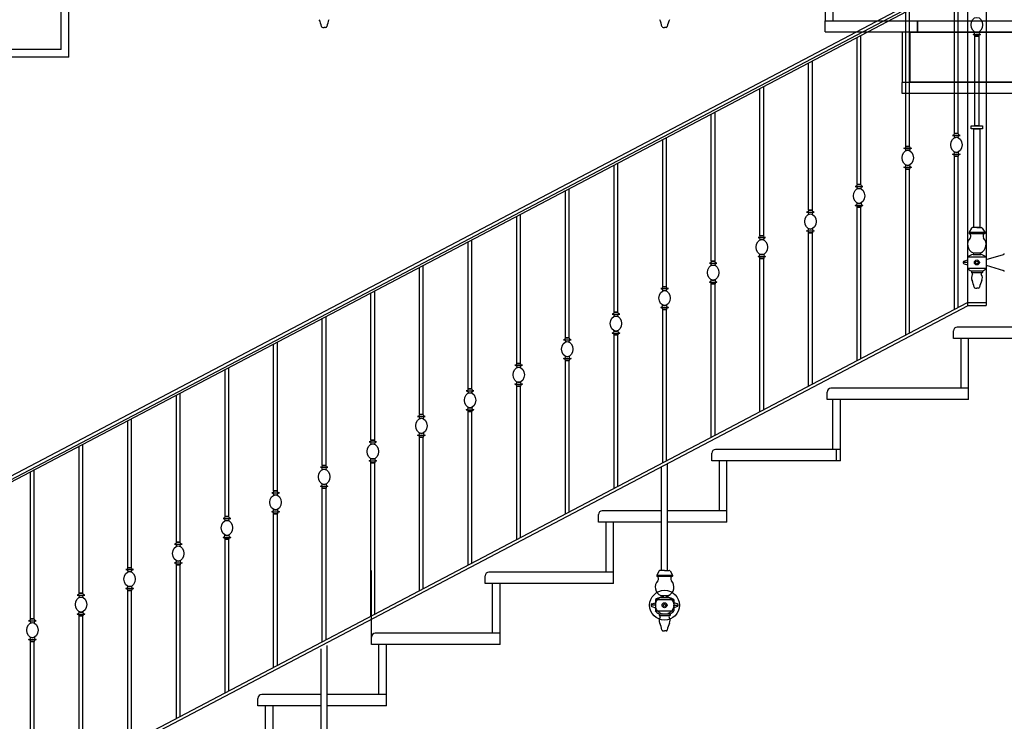
# Model space of a CAD drawing. Units: inches. Extents: x -25526 to 16036, y 6566 to 45864.
# Drawn here: x -8954 to -6351, y 8665 to 10520 of the extents above; entities that cross this region are included whole.
import ezdxf

# ---------------------------------------------------------------- set-up
doc = ezdxf.new("R2010")
doc.units = ezdxf.units.IN
doc.header["$MEASUREMENT"] = 0
doc.linetypes.add('HIDDEN', pattern=[0.375, 0.25, -0.125])
doc.layers.add('freecads.com', color=7, linetype='Continuous')

msp = doc.modelspace()

# ---------------------------------------------------------------- linework, layer by layer
at = {"layer": 'freecads.com'}
for p, q in [((-8824.2, 10420.7), (-8824.2, 11640.7)), ((-8844.2, 10440.7), (-8844.2, 10690.7)), ((-8844.2, 10440.7), (-11504.1, 10440.7)), ((-8824.2, 10420.7), (-11124.1, 10420.7))]:
    msp.add_line(p, q, dxfattribs=at)
at = {"layer": 'freecads.com', "ltscale": 0.5}
for p, q in [((-6448.6, 11412.9), (-6448.6, 9764.4)), ((-6398.6, 11418.9), (-6398.6, 9764.4)), ((-9924.6, 8815.4), (-6448.6, 10642.2)), ((-9924.6, 8806.4), (-6448.6, 10633.2)), ((-9924.6, 8799.6), (-6445.1, 10628.2)), ((-6482.7, 10219.1), (-6482.7, 10607.4)), ((-6472.7, 10219.1), (-6472.7, 10612.7)), ((-6611.3, 10184.8), (-6611.3, 10573.2)), ((-6601.3, 10184.8), (-6601.3, 10578.5)), ((-8153, 10499.3), (-8149.2, 10499.3)), ((-8145.3, 10499.3), (-8149.2, 10499.3)), ((-7253, 10499.3), (-7249.2, 10499.3)), ((-7245.3, 10499.3), (-7249.2, 10499.3)), ((-6739.9, 10083.9), (-6739.9, 10472.3)), ((-6729.9, 10083.9), (-6729.9, 10477.6)), ((-6433.5, 10481), (-6413.5, 10481)), ((-6428.5, 10476), (-6418.5, 10476)), ((-6418.5, 10476), (-6428.5, 10476)), ((-6428.5, 10476), (-6428.5, 10476)), ((-6428.5, 10239.5), (-6428.5, 10476)), ((-6428.5, 10476), (-6418.5, 10476)), ((-6418.5, 10476), (-6418.5, 10476)), ((-6418.5, 10476), (-6418.5, 10239.5)), ((-6868.5, 10016.3), (-6868.5, 10404.7)), ((-6858.5, 10016.3), (-6858.5, 10410)), ((-6997, 9948.8), (-6997, 10337.1)), ((-6987, 9948.8), (-6987, 10342.4)), ((-7125.6, 9881.2), (-7125.6, 10269.6)), ((-7115.6, 9881.2), (-7115.6, 10274.9)), ((-6438.5, 10239.5), (-6408.5, 10239.5)), ((-6438.5, 10231.5), (-6438.5, 10239.5)), ((-6408.5, 10231.5), (-6438.5, 10231.5)), ((-6431.5, 9970.1), (-6431.5, 10231.5)), ((-6431.5, 10231.5), (-6415.5, 10231.5)), ((-6418.5, 10239.5), (-6428.5, 10239.5)), ((-6415.5, 10231.5), (-6415.5, 9970.1)), ((-6408.5, 10239.5), (-6408.5, 10231.5)), ((-7244.2, 9814.1), (-7244.2, 10207.8)), ((-6487.7, 10214.1), (-6467.7, 10214.1)), ((-6482.7, 10219.1), (-6472.7, 10219.1)), ((-7254.2, 9814.1), (-7254.2, 10202.5)), ((-6616.3, 10179.8), (-6596.3, 10179.8)), ((-6611.3, 10184.8), (-6601.3, 10184.8)), ((-6601.3, 10184.8), (-6611.3, 10184.8)), ((-6611.3, 10184.8), (-6611.3, 10184.8)), ((-6601.3, 10184.8), (-6601.3, 10184.8)), ((-6487.7, 10164.1), (-6467.7, 10164.1)), ((-6482.7, 10159.1), (-6472.7, 10159.1)), ((-6482.7, 9753.4), (-6482.7, 10159.1)), ((-6472.7, 9758.7), (-6472.7, 10159.1)), ((-7382.7, 9746.6), (-7382.7, 10134.9)), ((-7372.7, 9746.6), (-7372.7, 10140.2)), ((-6616.3, 10129.8), (-6596.3, 10129.8)), ((-6611.3, 10124.8), (-6601.3, 10124.8)), ((-6601.3, 10124.8), (-6611.3, 10124.8)), ((-6611.3, 10124.8), (-6611.3, 10124.8)), ((-6611.3, 9686.8), (-6611.3, 10124.8)), ((-6601.3, 10124.8), (-6601.3, 10124.8)), ((-6601.3, 9692.1), (-6601.3, 10124.8)), ((-6744.9, 10078.9), (-6724.9, 10078.9)), ((-6739.9, 10083.9), (-6729.9, 10083.9)), ((-7511.3, 9679), (-7511.3, 10067.3)), ((-7501.3, 9679), (-7501.3, 10072.6)), ((-6744.9, 10028.9), (-6724.9, 10028.9)), ((-6739.9, 10023.9), (-6729.9, 10023.9)), ((-6739.9, 9618.2), (-6739.9, 10023.9)), ((-6729.9, 9623.5), (-6729.9, 10023.9)), ((-7639.9, 9611.4), (-7639.9, 9999.8)), ((-7629.9, 9611.4), (-7629.9, 10005.1)), ((-6873.5, 10011.3), (-6853.5, 10011.3)), ((-6868.5, 10016.3), (-6858.5, 10016.3)), ((-6997, 9948.8), (-6987, 9948.8)), ((-6873.5, 9961.3), (-6853.5, 9961.3)), ((-6868.5, 9956.3), (-6858.5, 9956.3)), ((-6868.5, 9550.7), (-6868.5, 9956.3)), ((-6858.5, 9556), (-6858.5, 9956.3)), ((-6437.9, 9968.6), (-6444.2, 9957.8)), ((-6444.2, 9957.8), (-6444.2, 9955)), ((-6444.2, 9957.8), (-6402.8, 9957.8)), ((-6444.2, 9955), (-6402.8, 9955)), ((-6423.5, 9970.1), (-6435.3, 9970.1)), ((-6415.5, 9970.1), (-6431.5, 9970.1)), ((-6423.5, 9970.1), (-6411.8, 9970.1)), ((-6409.2, 9968.6), (-6402.8, 9957.8)), ((-6402.8, 9957.8), (-6402.8, 9955)), ((-7768.5, 9543.8), (-7768.5, 9932.2)), ((-7758.5, 9543.8), (-7758.5, 9937.5)), ((-7002, 9943.8), (-6982, 9943.8)), ((-7002, 9893.8), (-6982, 9893.8)), ((-6448, 9892.9), (-6448, 9863.2)), ((-6448, 9892.9), (-6399.1, 9892.9)), ((-6433.7, 9903.5), (-6413.4, 9903.5)), ((-6433.7, 9898.8), (-6413.4, 9898.8)), ((-6399.1, 9885.5), (-6353.1, 9899.1)), ((-6399.1, 9892.9), (-6399.1, 9863.2)), ((-7887, 9476.3), (-7887, 9869.9)), ((-7130.6, 9876.2), (-7110.6, 9876.2)), ((-7125.6, 9881.2), (-7115.6, 9881.2)), ((-6997, 9888.8), (-6987, 9888.8)), ((-6997, 9483.1), (-6997, 9888.8)), ((-6987, 9488.4), (-6987, 9888.8)), ((-6448, 9878.1), (-6459.3, 9878.1)), ((-6457.4, 9881.4), (-6448, 9884.7)), ((-6457.4, 9874.7), (-6448, 9871.5)), ((-6399.1, 9870.6), (-6353.1, 9857)), ((-7897, 9476.3), (-7897, 9864.6)), ((-6448, 9863.2), (-6399.1, 9863.2)), ((-6438.1, 9855.8), (-6438.1, 9851.3)), ((-6438.1, 9855.8), (-6408.9, 9855.8)), ((-6438.1, 9851.3), (-6408.9, 9851.3)), ((-6408.9, 9855.8), (-6408.9, 9851.3)), ((-7130.6, 9826.2), (-7110.6, 9826.2)), ((-7125.6, 9821.2), (-7115.6, 9821.2)), ((-7125.6, 9415.5), (-7125.6, 9821.2)), ((-7115.6, 9420.8), (-7115.6, 9821.2)), ((-8025.6, 9408.7), (-8025.6, 9797.1)), ((-8015.6, 9408.7), (-8015.6, 9802.4)), ((-7259.2, 9809.1), (-7239.2, 9809.1)), ((-7254.2, 9814.1), (-7244.2, 9814.1)), ((-6427.4, 9810.1), (-6423.5, 9810.1)), ((-6419.7, 9810.1), (-6423.5, 9810.1)), ((-9924.6, 7945.6), (-6448.6, 9772.4)), ((-9924.6, 7936.5), (-6446.6, 9764.4)), ((-6448.6, 9772.4), (-6398.6, 9772.4)), ((-6448.6, 9764.4), (-6398.6, 9764.4)), ((-7387.7, 9741.6), (-7367.7, 9741.6)), ((-7382.7, 9746.6), (-7372.7, 9746.6)), ((-7259.2, 9759.1), (-7239.2, 9759.1)), ((-7254.2, 9754.1), (-7244.2, 9754.1)), ((-7254.2, 9348.4), (-7254.2, 9754.1)), ((-7244.2, 9353.7), (-7244.2, 9754.1)), ((-8154.2, 9341.6), (-8154.2, 9730)), ((-8144.2, 9341.6), (-8144.2, 9735.3)), ((-7387.7, 9691.6), (-7367.7, 9691.6)), ((-7382.7, 9686.6), (-7372.7, 9686.6)), ((-7382.7, 9280.9), (-7382.7, 9686.6)), ((-7372.7, 9286.2), (-7372.7, 9686.6)), ((-8282.7, 9274.1), (-8282.7, 9662.4)), ((-8272.7, 9274.1), (-8272.7, 9667.7)), ((-7516.3, 9674), (-7496.3, 9674)), ((-7511.3, 9679), (-7501.3, 9679)), ((-7644.9, 9606.4), (-7624.9, 9606.4)), ((-7639.9, 9611.4), (-7629.9, 9611.4)), ((-7516.3, 9624), (-7496.3, 9624)), ((-7511.3, 9619), (-7501.3, 9619)), ((-7511.3, 9213.3), (-7511.3, 9619)), ((-7501.3, 9218.6), (-7501.3, 9619)), ((-8411.3, 9206.5), (-8411.3, 9594.8)), ((-8401.3, 9206.5), (-8401.3, 9600.1)), ((-7644.9, 9556.4), (-7624.9, 9556.4)), ((-8529.9, 9138.9), (-8529.9, 9532.6)), ((-7773.5, 9538.8), (-7753.5, 9538.8)), ((-7768.5, 9543.8), (-7758.5, 9543.8)), ((-7639.9, 9551.4), (-7629.9, 9551.4)), ((-7639.9, 9145.7), (-7639.9, 9551.4)), ((-7629.9, 9151), (-7629.9, 9551.4)), ((-8539.9, 9138.9), (-8539.9, 9527.3)), ((-7897, 9476.3), (-7887, 9476.3)), ((-7773.5, 9488.8), (-7753.5, 9488.8)), ((-7768.5, 9483.8), (-7758.5, 9483.8)), ((-7768.5, 9078.2), (-7768.5, 9483.8)), ((-7758.5, 9083.5), (-7758.5, 9483.8)), ((-8668.5, 9071.3), (-8668.5, 9459.7)), ((-8658.5, 9071.3), (-8658.5, 9465)), ((-7902, 9471.3), (-7882, 9471.3)), ((-8030.6, 9403.7), (-8010.6, 9403.7)), ((-8025.6, 9408.7), (-8015.6, 9408.7)), ((-7902, 9421.3), (-7882, 9421.3)), ((-7897, 9416.3), (-7887, 9416.3)), ((-7897, 9010.6), (-7897, 9416.3)), ((-7887, 9015.9), (-7887, 9416.3)), ((-8797, 9003.8), (-8797, 9392.1)), ((-8787, 9003.8), (-8787, 9397.4)), ((-8030.6, 9353.7), (-8010.6, 9353.7)), ((-8025.6, 9348.7), (-8015.6, 9348.7)), ((-8025.6, 8943), (-8025.6, 9348.7)), ((-8015.6, 8948.3), (-8015.6, 9348.7)), ((-7241.2, 9064.1), (-7241.2, 9346.8)), ((-8925.6, 8936.2), (-8925.6, 9324.6)), ((-8915.6, 8936.2), (-8915.6, 9329.9)), ((-8159.2, 9336.6), (-8139.2, 9336.6)), ((-8154.2, 9341.6), (-8144.2, 9341.6)), ((-7257.2, 9064.1), (-7257.2, 9338.4)), ((-8287.7, 9269.1), (-8267.7, 9269.1)), ((-8282.7, 9274.1), (-8272.7, 9274.1)), ((-8159.2, 9286.6), (-8139.2, 9286.6)), ((-8154.2, 9281.6), (-8144.2, 9281.6)), ((-8154.2, 8875.9), (-8154.2, 9281.6)), ((-8144.2, 8881.2), (-8144.2, 9281.6)), ((-8287.7, 9219.1), (-8267.7, 9219.1)), ((-8416.3, 9201.5), (-8396.3, 9201.5)), ((-8411.3, 9206.5), (-8401.3, 9206.5)), ((-8282.7, 9214.1), (-8272.7, 9214.1)), ((-8282.7, 8808.4), (-8282.7, 9214.1)), ((-8272.7, 8813.7), (-8272.7, 9214.1)), ((-8539.9, 9138.9), (-8529.9, 9138.9)), ((-8416.3, 9151.5), (-8396.3, 9151.5)), ((-8411.3, 9146.5), (-8401.3, 9146.5)), ((-8411.3, 8740.8), (-8411.3, 9146.5)), ((-8401.3, 8746.1), (-8401.3, 9146.5)), ((-8544.9, 9133.9), (-8524.9, 9133.9)), ((-8673.5, 9066.3), (-8653.5, 9066.3)), ((-8668.5, 9071.3), (-8658.5, 9071.3)), ((-8544.9, 9083.9), (-8524.9, 9083.9)), ((-8539.9, 9078.9), (-8529.9, 9078.9)), ((-8539.9, 8673.2), (-8539.9, 9078.9)), ((-8529.9, 8678.5), (-8529.9, 9078.9)), ((-8024.2, 8887.9), (-8024.2, 9064.2)), ((-7263.5, 9062.6), (-7269.9, 9051.8)), ((-7249.2, 9064.1), (-7260.9, 9064.1)), ((-7249.2, 9064.1), (-7237.4, 9064.1)), ((-7234.8, 9062.6), (-7228.5, 9051.8)), ((-7269.9, 9051.8), (-7269.9, 9049)), ((-7269.9, 9051.8), (-7228.5, 9051.8)), ((-7269.9, 9049), (-7228.5, 9049)), ((-7228.5, 9051.8), (-7228.5, 9049)), ((-8673.5, 9016.3), (-8653.5, 9016.3)), ((-8668.5, 9011.3), (-8658.5, 9011.3)), ((-8668.5, 8605.7), (-8668.5, 9011.3)), ((-8658.5, 8611), (-8658.5, 9011.3)), ((-8802, 8998.8), (-8782, 8998.8)), ((-8797, 9003.8), (-8787, 9003.8)), ((-7273.6, 8987), (-7273.6, 8957.3)), ((-7273.6, 8987), (-7224.7, 8987)), ((-7259.3, 8997.5), (-7239, 8997.5)), ((-7259.3, 8992.9), (-7239, 8992.9)), ((-7224.7, 8987), (-7224.7, 8957.3)), ((-7273.6, 8972.1), (-7285, 8972.1)), ((-7283, 8975.4), (-7273.6, 8978.7)), ((-7283, 8968.8), (-7273.6, 8965.5)), ((-7273.6, 8957.3), (-7224.7, 8957.3)), ((-7215.3, 8975.4), (-7224.7, 8978.7)), ((-7224.7, 8972.1), (-7213.4, 8972.1)), ((-7215.3, 8968.8), (-7224.7, 8965.5)), ((-8930.6, 8931.2), (-8910.6, 8931.2)), ((-8925.6, 8936.2), (-8915.6, 8936.2)), ((-8802, 8948.8), (-8782, 8948.8)), ((-8797, 8943.8), (-8787, 8943.8)), ((-8797, 8538.1), (-8797, 8943.8)), ((-8787, 8543.4), (-8787, 8943.8)), ((-7263.8, 8949.8), (-7263.8, 8945.3)), ((-7263.8, 8949.8), (-7234.6, 8949.8)), ((-7263.8, 8945.3), (-7234.6, 8945.3)), ((-7234.6, 8949.8), (-7234.6, 8945.3)), ((-7253, 8904.1), (-7249.2, 8904.1)), ((-7245.3, 8904.1), (-7249.2, 8904.1)), ((-8930.6, 8881.2), (-8910.6, 8881.2)), ((-8925.6, 8876.2), (-8915.6, 8876.2)), ((-8925.6, 8470.5), (-8925.6, 8876.2)), ((-8915.6, 8475.8), (-8915.6, 8876.2)), ((-8157.2, 8591.6), (-8157.2, 8857)), ((-8141.2, 8591.6), (-8141.2, 8865.3))]:
    msp.add_line(p, q, dxfattribs=at)
at = {"layer": 'freecads.com', "linetype": 'HIDDEN'}
for p, q in [((-6824.2, 10648.8), (-6824.2, 10516.9)), ((-6804.2, 10648.8), (-6804.2, 10516.9)), ((-6824.2, 10516.9), (-6580.9, 10516.9)), ((-6824.2, 10486.9), (-6824.2, 10516.9)), ((-6580.9, 10516.9), (-6227.8, 10516.9)), ((-6580.9, 10486.9), (-6580.9, 10516.9)), ((-6580.9, 10516.9), (-6580.9, 10486.9)), ((-6580.9, 10486.9), (-6824.2, 10486.9)), ((-6620.9, 10486.9), (-6620.9, 10355)), ((-6600.9, 10486.9), (-6600.9, 10355)), ((-6600.9, 10486.9), (-6247.8, 10486.9)), ((-6600.9, 10355), (-6600.9, 10486.9)), ((-6227.8, 10486.9), (-6580.9, 10486.9)), ((-6620.9, 10355), (-6247.8, 10355)), ((-6620.9, 10325), (-6620.9, 10355)), ((-6247.8, 10355), (-6600.9, 10355)), ((-6247.8, 10325), (-6620.9, 10325))]:
    msp.add_line(p, q, dxfattribs=at)
at = {"layer": 'freecads.com', "ltscale": 2}
for p, q in [((-6485.2, 9677.4), (-6485.2, 9697.4)), ((-6136.8, 9707.4), (-6475.2, 9707.4)), ((-6136.8, 9677.4), (-6485.2, 9677.4)), ((-6465.2, 9545.5), (-6465.2, 9677.4)), ((-6445.2, 9545.5), (-6445.2, 9677.4)), ((-6819.2, 9515.5), (-6819.2, 9535.5)), ((-6445.2, 9545.5), (-6809.2, 9545.5)), ((-6445.2, 9515.5), (-6445.2, 9545.5)), ((-6445.2, 9515.5), (-6819.2, 9515.5)), ((-6804.2, 9383.6), (-6804.2, 9515.5)), ((-6784.2, 9383.6), (-6784.2, 9515.5)), ((-7124.2, 9353.6), (-7124.2, 9373.6)), ((-6784.2, 9383.6), (-7114.2, 9383.6)), ((-6794.2, 9353.6), (-6794.2, 9383.6)), ((-6784.2, 9353.6), (-6784.2, 9383.6)), ((-6784.2, 9353.6), (-7124.2, 9353.6)), ((-7104.2, 9221.7), (-7104.2, 9353.6)), ((-7084.2, 9221.7), (-7084.2, 9353.6)), ((-7257.2, 9221.7), (-7414.2, 9221.7)), ((-7084.2, 9221.7), (-7241.2, 9221.7)), ((-7084.2, 9191.7), (-7084.2, 9221.7)), ((-7424.2, 9191.7), (-7424.2, 9211.7)), ((-7257.2, 9191.7), (-7424.2, 9191.7)), ((-7403.8, 9059.8), (-7403.8, 9191.7)), ((-7383.8, 9059.8), (-7383.8, 9191.7)), ((-7084.2, 9191.7), (-7241.2, 9191.7)), ((-7383.8, 9059.8), (-7713.8, 9059.8)), ((-7383.8, 9029.8), (-7383.8, 9059.8)), ((-7723.8, 9029.8), (-7723.8, 9049.8)), ((-7383.8, 9029.8), (-7723.8, 9029.8)), ((-7704.2, 8897.9), (-7703.8, 9029.8)), ((-7684.2, 8897.9), (-7683.8, 9029.8)), ((-8024.2, 8867.9), (-8024.2, 8887.9)), ((-7684.2, 8897.9), (-8014.2, 8897.9)), ((-7684.2, 8867.9), (-7684.2, 8897.9)), ((-7684.2, 8867.9), (-8024.2, 8867.9)), ((-8004.2, 8736), (-8004.2, 8867.9)), ((-7984.2, 8736), (-7984.2, 8867.9)), ((-8324.2, 8706), (-8324.2, 8726)), ((-8157.2, 8736), (-8314.2, 8736)), ((-7984.2, 8736), (-8141.2, 8736)), ((-7984.2, 8706), (-7984.2, 8736)), ((-8157.2, 8706), (-8324.2, 8706)), ((-8304.2, 8574), (-8304.2, 8706)), ((-8284.2, 8574), (-8284.2, 8706)), ((-7984.2, 8706), (-8141.2, 8706))]:
    msp.add_line(p, q, dxfattribs=at)
at = {"layer": 'freecads.com', "ltscale": 0.5, "elevation": 0}
for points in [[(-6472.6, 10207.8, -0.488123), (-6467.7, 10214.1, 0.000002), (-6467.7, 10214.1, 0.000002), (-6467.7, 10214.1, -0.414212), (-6472.7, 10219.1), (-6472.7, 10219.1), (-6482.7, 10219.1), (-6482.7, 10219.1, -0.414215), (-6487.7, 10214.1, -0.000002), (-6487.7, 10214.1, -0.000001), (-6487.7, 10214.1, -0.488125), (-6482.9, 10207.8, -0.236066)], [(-6472.6, 10170.3, 0.488123), (-6467.7, 10164.1, -0.000002), (-6467.7, 10164.1, -0.000002), (-6467.7, 10164.1, 0.414212), (-6472.7, 10159.1), (-6472.7, 10159.1), (-6482.7, 10159.1), (-6482.7, 10159.1, 0.414215), (-6487.7, 10164.1, 0.000002), (-6487.7, 10164.1, 0.000001), (-6487.7, 10164.1, 0.488125), (-6482.9, 10170.3, 0.236066)], [(-6729.7, 10072.7, -0.488123), (-6724.9, 10078.9, 0.000002), (-6724.9, 10078.9, 0.000002), (-6724.9, 10078.9, -0.414212), (-6729.9, 10083.9), (-6729.9, 10083.9), (-6739.9, 10083.9), (-6739.9, 10083.9, -0.414215), (-6744.9, 10078.9, -0.000002), (-6744.9, 10078.9, -0.000001), (-6744.9, 10078.9, -0.488125), (-6740, 10072.7, -0.236066)], [(-6729.7, 10035.1, 0.488123), (-6724.9, 10028.9, -0.000002), (-6724.9, 10028.9, -0.000002), (-6724.9, 10028.9, 0.414212), (-6729.9, 10023.9), (-6729.9, 10023.9), (-6739.9, 10023.9), (-6739.9, 10023.9, 0.414215), (-6744.9, 10028.9, 0.000002), (-6744.9, 10028.9, 0.000001), (-6744.9, 10028.9, 0.488125), (-6740, 10035.1, 0.236066)], [(-6858.3, 10005.1, -0.488123), (-6853.5, 10011.3, 0.000002), (-6853.5, 10011.3, 0.000002), (-6853.5, 10011.3, -0.414212), (-6858.5, 10016.3), (-6858.5, 10016.3), (-6868.5, 10016.3), (-6868.5, 10016.3, -0.414215), (-6873.5, 10011.3, -0.000002), (-6873.5, 10011.3, -0.000001), (-6873.5, 10011.3, -0.488125), (-6868.6, 10005.1, -0.236066)], [(-6986.9, 9937.6, -0.488123), (-6982, 9943.8, 0.000002), (-6982, 9943.8, 0.000002), (-6982, 9943.8, -0.414212), (-6987, 9948.8), (-6987, 9948.8), (-6997, 9948.8), (-6997, 9948.8, -0.414215), (-7002, 9943.8, -0.000002), (-7002, 9943.8, -0.000001), (-7002, 9943.8, -0.488125), (-6997.2, 9937.6, -0.236066)], [(-6858.3, 9967.6, 0.488123), (-6853.5, 9961.3, -0.000002), (-6853.5, 9961.3, -0.000002), (-6853.5, 9961.3, 0.414212), (-6858.5, 9956.3), (-6858.5, 9956.3), (-6868.5, 9956.3), (-6868.5, 9956.3, 0.414215), (-6873.5, 9961.3, 0.000002), (-6873.5, 9961.3, 0.000001), (-6873.5, 9961.3, 0.488125), (-6868.6, 9967.6, 0.236066)], [(-6986.9, 9900, 0.488123), (-6982, 9893.8, -0.000002), (-6982, 9893.8, -0.000002), (-6982, 9893.8, 0.414212), (-6987, 9888.8), (-6987, 9888.8), (-6997, 9888.8), (-6997, 9888.8, 0.414215), (-7002, 9893.8, 0.000002), (-7002, 9893.8, 0.000001), (-7002, 9893.8, 0.488125), (-6997.2, 9900, 0.236066)], [(-7115.4, 9870, -0.488123), (-7110.6, 9876.2, 0.000002), (-7110.6, 9876.2, 0.000002), (-7110.6, 9876.2, -0.414212), (-7115.6, 9881.2), (-7115.6, 9881.2), (-7125.6, 9881.2), (-7125.6, 9881.2, -0.414215), (-7130.6, 9876.2, -0.000002), (-7130.6, 9876.2, -0.000001), (-7130.6, 9876.2, -0.488125), (-7125.8, 9870, -0.236066)], [(-7115.4, 9832.4, 0.488123), (-7110.6, 9826.2, -0.000002), (-7110.6, 9826.2, -0.000002), (-7110.6, 9826.2, 0.414212), (-7115.6, 9821.2), (-7115.6, 9821.2), (-7125.6, 9821.2), (-7125.6, 9821.2, 0.414215), (-7130.6, 9826.2, 0.000002), (-7130.6, 9826.2, 0.000001), (-7130.6, 9826.2, 0.488125), (-7125.8, 9832.4, 0.236066)], [(-7244, 9802.9, -0.488123), (-7239.2, 9809.1, 0.000002), (-7239.2, 9809.1, 0.000002), (-7239.2, 9809.1, -0.414212), (-7244.2, 9814.1), (-7244.2, 9814.1), (-7254.2, 9814.1), (-7254.2, 9814.1, -0.414215), (-7259.2, 9809.1, -0.000002), (-7259.2, 9809.1, -0.000001), (-7259.2, 9809.1, -0.488125), (-7254.3, 9802.9, -0.236066)], [(-7244, 9765.3, 0.488123), (-7239.2, 9759.1, -0.000002), (-7239.2, 9759.1, -0.000002), (-7239.2, 9759.1, 0.414212), (-7244.2, 9754.1), (-7244.2, 9754.1), (-7254.2, 9754.1), (-7254.2, 9754.1, 0.414215), (-7259.2, 9759.1, 0.000002), (-7259.2, 9759.1, 0.000001), (-7259.2, 9759.1, 0.488125), (-7254.3, 9765.3, 0.236066)], [(-7372.6, 9735.3, -0.488123), (-7367.7, 9741.6, 0.000002), (-7367.7, 9741.6, 0.000002), (-7367.7, 9741.6, -0.414212), (-7372.7, 9746.6), (-7372.7, 9746.6), (-7382.7, 9746.6), (-7382.7, 9746.6, -0.414215), (-7387.7, 9741.6, -0.000002), (-7387.7, 9741.6, -0.000001), (-7387.7, 9741.6, -0.488125), (-7382.9, 9735.3, -0.236066)], [(-7372.6, 9697.8, 0.488123), (-7367.7, 9691.6, -0.000002), (-7367.7, 9691.6, -0.000002), (-7367.7, 9691.6, 0.414212), (-7372.7, 9686.6), (-7372.7, 9686.6), (-7382.7, 9686.6), (-7382.7, 9686.6, 0.414215), (-7387.7, 9691.6, 0.000002), (-7387.7, 9691.6, 0.000001), (-7387.7, 9691.6, 0.488125), (-7382.9, 9697.8, 0.236066)], [(-7501.2, 9667.8, -0.488123), (-7496.3, 9674, 0.000002), (-7496.3, 9674, 0.000002), (-7496.3, 9674, -0.414212), (-7501.3, 9679), (-7501.3, 9679), (-7511.3, 9679), (-7511.3, 9679, -0.414215), (-7516.3, 9674, -0.000002), (-7516.3, 9674, -0.000001), (-7516.3, 9674, -0.488125), (-7511.5, 9667.8, -0.236066)], [(-7629.7, 9600.2, -0.488123), (-7624.9, 9606.4, 0.000002), (-7624.9, 9606.4, 0.000002), (-7624.9, 9606.4, -0.414212), (-7629.9, 9611.4), (-7629.9, 9611.4), (-7639.9, 9611.4), (-7639.9, 9611.4, -0.414215), (-7644.9, 9606.4, -0.000002), (-7644.9, 9606.4, -0.000001), (-7644.9, 9606.4, -0.488125), (-7640, 9600.2, -0.236066)], [(-7501.2, 9630.2, 0.488123), (-7496.3, 9624, -0.000002), (-7496.3, 9624, -0.000002), (-7496.3, 9624, 0.414212), (-7501.3, 9619), (-7501.3, 9619), (-7511.3, 9619), (-7511.3, 9619, 0.414215), (-7516.3, 9624, 0.000002), (-7516.3, 9624, 0.000001), (-7516.3, 9624, 0.488125), (-7511.5, 9630.2, 0.236066)], [(-7629.7, 9562.6, 0.488123), (-7624.9, 9556.4, -0.000002), (-7624.9, 9556.4, -0.000002), (-7624.9, 9556.4, 0.414212), (-7629.9, 9551.4), (-7629.9, 9551.4), (-7639.9, 9551.4), (-7639.9, 9551.4, 0.414215), (-7644.9, 9556.4, 0.000002), (-7644.9, 9556.4, 0.000001), (-7644.9, 9556.4, 0.488125), (-7640, 9562.6, 0.236066)], [(-7758.3, 9532.6, -0.488123), (-7753.5, 9538.8, 0.000002), (-7753.5, 9538.8, 0.000002), (-7753.5, 9538.8, -0.414212), (-7758.5, 9543.8), (-7758.5, 9543.8), (-7768.5, 9543.8), (-7768.5, 9543.8, -0.414215), (-7773.5, 9538.8, -0.000002), (-7773.5, 9538.8, -0.000001), (-7773.5, 9538.8, -0.488125), (-7768.6, 9532.6, -0.236066)], [(-7886.9, 9465.1, -0.488123), (-7882, 9471.3, 0.000002), (-7882, 9471.3, 0.000002), (-7882, 9471.3, -0.414212), (-7887, 9476.3), (-7887, 9476.3), (-7897, 9476.3), (-7897, 9476.3, -0.414215), (-7902, 9471.3, -0.000002), (-7902, 9471.3, -0.000001), (-7902, 9471.3, -0.488125), (-7897.2, 9465.1, -0.236066)], [(-7758.3, 9495.1, 0.488123), (-7753.5, 9488.8, -0.000002), (-7753.5, 9488.8, -0.000002), (-7753.5, 9488.8, 0.414212), (-7758.5, 9483.8), (-7758.5, 9483.8), (-7768.5, 9483.8), (-7768.5, 9483.8, 0.414215), (-7773.5, 9488.8, 0.000002), (-7773.5, 9488.8, 0.000001), (-7773.5, 9488.8, 0.488125), (-7768.6, 9495.1, 0.236066)], [(-7886.9, 9427.5, 0.488123), (-7882, 9421.3, -0.000002), (-7882, 9421.3, -0.000002), (-7882, 9421.3, 0.414212), (-7887, 9416.3), (-7887, 9416.3), (-7897, 9416.3), (-7897, 9416.3, 0.414215), (-7902, 9421.3, 0.000002), (-7902, 9421.3, 0.000001), (-7902, 9421.3, 0.488125), (-7897.2, 9427.5, 0.236066)], [(-8015.4, 9397.5, -0.488123), (-8010.6, 9403.7, 0.000002), (-8010.6, 9403.7, 0.000002), (-8010.6, 9403.7, -0.414212), (-8015.6, 9408.7), (-8015.6, 9408.7), (-8025.6, 9408.7), (-8025.6, 9408.7, -0.414215), (-8030.6, 9403.7, -0.000002), (-8030.6, 9403.7, -0.000001), (-8030.6, 9403.7, -0.488125), (-8025.8, 9397.5, -0.236066)], [(-8015.4, 9359.9, 0.488123), (-8010.6, 9353.7, -0.000002), (-8010.6, 9353.7, -0.000002), (-8010.6, 9353.7, 0.414212), (-8015.6, 9348.7), (-8015.6, 9348.7), (-8025.6, 9348.7), (-8025.6, 9348.7, 0.414215), (-8030.6, 9353.7, 0.000002), (-8030.6, 9353.7, 0.000001), (-8030.6, 9353.7, 0.488125), (-8025.8, 9359.9, 0.236066)], [(-8144, 9330.4, -0.488123), (-8139.2, 9336.6, 0.000002), (-8139.2, 9336.6, 0.000002), (-8139.2, 9336.6, -0.414212), (-8144.2, 9341.6), (-8144.2, 9341.6), (-8154.2, 9341.6), (-8154.2, 9341.6, -0.414215), (-8159.2, 9336.6, -0.000002), (-8159.2, 9336.6, -0.000001), (-8159.2, 9336.6, -0.488125), (-8154.3, 9330.4, -0.236066)], [(-8272.6, 9262.8, -0.488123), (-8267.7, 9269.1, 0.000002), (-8267.7, 9269.1, 0.000002), (-8267.7, 9269.1, -0.414212), (-8272.7, 9274.1), (-8272.7, 9274.1), (-8282.7, 9274.1), (-8282.7, 9274.1, -0.414215), (-8287.7, 9269.1, -0.000002), (-8287.7, 9269.1, -0.000001), (-8287.7, 9269.1, -0.488125), (-8282.9, 9262.8, -0.236066)], [(-8144, 9292.8, 0.488123), (-8139.2, 9286.6, -0.000002), (-8139.2, 9286.6, -0.000002), (-8139.2, 9286.6, 0.414212), (-8144.2, 9281.6), (-8144.2, 9281.6), (-8154.2, 9281.6), (-8154.2, 9281.6, 0.414215), (-8159.2, 9286.6, 0.000002), (-8159.2, 9286.6, 0.000001), (-8159.2, 9286.6, 0.488125), (-8154.3, 9292.8, 0.236066)], [(-8272.6, 9225.3, 0.488123), (-8267.7, 9219.1, -0.000002), (-8267.7, 9219.1, -0.000002), (-8267.7, 9219.1, 0.414212), (-8272.7, 9214.1), (-8272.7, 9214.1), (-8282.7, 9214.1), (-8282.7, 9214.1, 0.414215), (-8287.7, 9219.1, 0.000002), (-8287.7, 9219.1, 0.000001), (-8287.7, 9219.1, 0.488125), (-8282.9, 9225.3, 0.236066)], [(-8401.2, 9195.3, -0.488123), (-8396.3, 9201.5, 0.000002), (-8396.3, 9201.5, 0.000002), (-8396.3, 9201.5, -0.414212), (-8401.3, 9206.5), (-8401.3, 9206.5), (-8411.3, 9206.5), (-8411.3, 9206.5, -0.414215), (-8416.3, 9201.5, -0.000002), (-8416.3, 9201.5, -0.000001), (-8416.3, 9201.5, -0.488125), (-8411.5, 9195.3, -0.236066)], [(-8529.7, 9127.7, -0.488123), (-8524.9, 9133.9, 0.000002), (-8524.9, 9133.9, 0.000002), (-8524.9, 9133.9, -0.414212), (-8529.9, 9138.9), (-8529.9, 9138.9), (-8539.9, 9138.9), (-8539.9, 9138.9, -0.414215), (-8544.9, 9133.9, -0.000002), (-8544.9, 9133.9, -0.000001), (-8544.9, 9133.9, -0.488125), (-8540, 9127.7, -0.236066)], [(-8401.2, 9157.7, 0.488123), (-8396.3, 9151.5, -0.000002), (-8396.3, 9151.5, -0.000002), (-8396.3, 9151.5, 0.414212), (-8401.3, 9146.5), (-8401.3, 9146.5), (-8411.3, 9146.5), (-8411.3, 9146.5, 0.414215), (-8416.3, 9151.5, 0.000002), (-8416.3, 9151.5, 0.000001), (-8416.3, 9151.5, 0.488125), (-8411.5, 9157.7, 0.236066)], [(-8529.7, 9090.1, 0.488123), (-8524.9, 9083.9, -0.000002), (-8524.9, 9083.9, -0.000002), (-8524.9, 9083.9, 0.414212), (-8529.9, 9078.9), (-8529.9, 9078.9), (-8539.9, 9078.9), (-8539.9, 9078.9, 0.414215), (-8544.9, 9083.9, 0.000002), (-8544.9, 9083.9, 0.000001), (-8544.9, 9083.9, 0.488125), (-8540, 9090.1, 0.236066)], [(-8658.3, 9060.1, -0.488123), (-8653.5, 9066.3, 0.000002), (-8653.5, 9066.3, 0.000002), (-8653.5, 9066.3, -0.414212), (-8658.5, 9071.3), (-8658.5, 9071.3), (-8668.5, 9071.3), (-8668.5, 9071.3, -0.414215), (-8673.5, 9066.3, -0.000002), (-8673.5, 9066.3, -0.000001), (-8673.5, 9066.3, -0.488125), (-8668.6, 9060.1, -0.236066)], [(-8658.3, 9022.6, 0.488123), (-8653.5, 9016.3, -0.000002), (-8653.5, 9016.3, -0.000002), (-8653.5, 9016.3, 0.414212), (-8658.5, 9011.3), (-8658.5, 9011.3), (-8668.5, 9011.3), (-8668.5, 9011.3, 0.414215), (-8673.5, 9016.3, 0.000002), (-8673.5, 9016.3, 0.000001), (-8673.5, 9016.3, 0.488125), (-8668.6, 9022.6, 0.236066)], [(-8786.9, 8992.6, -0.488123), (-8782, 8998.8, 0.000002), (-8782, 8998.8, 0.000002), (-8782, 8998.8, -0.414212), (-8787, 9003.8), (-8787, 9003.8), (-8797, 9003.8), (-8797, 9003.8, -0.414215), (-8802, 8998.8, -0.000002), (-8802, 8998.8, -0.000001), (-8802, 8998.8, -0.488125), (-8797.2, 8992.6, -0.236066)], [(-8915.4, 8925, -0.488123), (-8910.6, 8931.2, 0.000002), (-8910.6, 8931.2, 0.000002), (-8910.6, 8931.2, -0.414212), (-8915.6, 8936.2), (-8915.6, 8936.2), (-8925.6, 8936.2), (-8925.6, 8936.2, -0.414215), (-8930.6, 8931.2, -0.000002), (-8930.6, 8931.2, -0.000001), (-8930.6, 8931.2, -0.488125), (-8925.8, 8925, -0.236066)], [(-8786.9, 8955, 0.488123), (-8782, 8948.8, -0.000002), (-8782, 8948.8, -0.000002), (-8782, 8948.8, 0.414212), (-8787, 8943.8), (-8787, 8943.8), (-8797, 8943.8), (-8797, 8943.8, 0.414215), (-8802, 8948.8, 0.000002), (-8802, 8948.8, 0.000001), (-8802, 8948.8, 0.488125), (-8797.2, 8955, 0.236066)], [(-8915.4, 8887.4, 0.488123), (-8910.6, 8881.2, -0.000002), (-8910.6, 8881.2, -0.000002), (-8910.6, 8881.2, 0.414212), (-8915.6, 8876.2), (-8915.6, 8876.2), (-8925.6, 8876.2), (-8925.6, 8876.2, 0.414215), (-8930.6, 8881.2, 0.000002), (-8930.6, 8881.2, 0.000001), (-8930.6, 8881.2, 0.488125), (-8925.8, 8887.4, 0.236066)]]:
    msp.add_lwpolyline(points, format="xyb", close=True, dxfattribs=at)
at = {"layer": 'freecads.com', "ltscale": 0.5}
for centre, radius in [((-6423.5, 9878.1), 6.58), ((-6423.5, 9878.1), 3.32), ((-7249.2, 8972.1), 39.4), ((-7249.2, 8972.1), 6.58), ((-7249.2, 8972.1), 3.32)]:
    msp.add_circle(centre, radius, dxfattribs=at)
at = {"layer": 'freecads.com', "linetype": 'HIDDEN', "ltscale": 0.5}
msp.add_circle((-7249.2, 8972.1), 23.9, dxfattribs=at)
at = {"layer": 'freecads.com', "ltscale": 0.5}
for centre, radius, start, end in [((-8252.2, 10479.5), 98.8, 13.1242, 24.072), ((-8046.2, 10479.5), 98.8, 155.928, 166.8758), ((-7352.2, 10479.5), 98.8, 13.1242, 24.072), ((-7146.2, 10479.5), 98.8, 155.928, 166.8758), ((-8153, 10502.3), 3, 188.4803, 270), ((-8145.3, 10502.3), 3, 270, 351.5197), ((-7253, 10502.3), 3, 188.4803, 270), ((-7245.3, 10502.3), 3, 270, 351.5197), ((-6433.5, 10486), 5, 270, 14.0726), ((-6433.5, 10476), 5, 360, 90.0003), ((-6433.5, 10486), 5, 269.9997, 270.0003), ((-6433.5, 10476), 5, 89.9998, 90), ((-6423.5, 10497.5), 11.5, 243.4351, 296.5649), ((-6413.5, 10486), 5, 165.9274, 269.9997), ((-6413.5, 10476), 5, 90.0002, 180), ((-6413.5, 10476), 5, 89.9997, 90.0003), ((-6413.5, 10486), 5, 269.9998, 270.0002), ((-6616.3, 10184.8), 5, 269.9997, 0), ((-6616.3, 10174.8), 5, 89.9997, 90.0003), ((-6616.3, 10184.8), 5, 270, 270.0002), ((-6616.3, 10174.8), 5, 345.9274, 90), ((-6596.3, 10184.8), 5, 180, 269.9998), ((-6596.3, 10174.8), 5, 90.0003, 194.0726), ((-6596.3, 10184.8), 5, 269.9997, 270.0003), ((-6596.3, 10174.8), 5, 89.9998, 90.0002), ((-6606.3, 10163.3), 11.5, 63.4351, 116.5649), ((-6616.3, 10134.8), 5, 270, 14.0726), ((-6616.3, 10124.8), 5, 360, 90.0003), ((-6616.3, 10134.8), 5, 269.9997, 270.0003), ((-6616.3, 10124.8), 5, 89.9998, 90), ((-6606.3, 10146.3), 11.5, 243.4351, 296.5649), ((-6596.3, 10134.8), 5, 165.9274, 269.9997), ((-6596.3, 10124.8), 5, 90.0002, 180), ((-6596.3, 10124.8), 5, 89.9997, 90.0003), ((-6596.3, 10134.8), 5, 269.9998, 270.0002), ((-6447.6, 9947.7), 7.94, 320.266, 65.3894), ((-6435.3, 9967.1), 3, 90, 149.5471), ((-6411.8, 9967.1), 3, 30.4529, 90), ((-6399.5, 9947.7), 7.94, 114.6106, 219.734), ((-6423.8, 9925.8), 24.4, 136.3617, 246.0861), ((-6423.3, 9925.8), 24.4, 293.9139, 43.6383), ((-6429.4, 9868.2), 30.9, 98.0295, 126.9957), ((-6434.3, 9901.2), 2.4, 284.2555, 75.744), ((-6412.8, 9901.2), 2.4, 104.256, 255.7445), ((-6417.7, 9868.2), 30.9, 53.0043, 81.9705), ((-6354, 9902), 3.03, 286.4297, 0), ((-6453.8, 9878.1), 5.61, 169.2555, 190.7445), ((-6456.4, 9878.6), 3, 109.1882, 169.2555), ((-6456.4, 9877.6), 3, 190.7445, 250.8118), ((-6431.7, 9874.5), 19.8, 214.7901, 251.1001), ((-6438.2, 9848), 3.3, 332.0548, 88.4041), ((-6423, 9837.6), 15.1, 144.4802, 208.2183), ((-6408.8, 9848), 3.3, 91.5959, 207.9452), ((-6424.1, 9837.6), 15.1, 331.7817, 35.5198), ((-6415.3, 9874.5), 19.8, 288.8999, 325.2099), ((-6354, 9854.1), 3.03, 0, 73.5703), ((-6526.5, 9790.2), 98.8, 13.1242, 24.072), ((-6320.5, 9790.2), 98.8, 155.928, 166.8758), ((-6427.4, 9813.1), 3, 188.4803, 270), ((-6419.7, 9813.1), 3, 270, 351.5197), ((-7260.9, 9061.1), 3, 90, 149.5471), ((-7237.4, 9061.1), 3, 30.4529, 90), ((-7249.4, 9019.9), 24.4, 136.3617, 246.0861), ((-7273.2, 9041.8), 7.94, 320.266, 65.3894), ((-7248.9, 9019.9), 24.4, 293.9139, 43.6383), ((-7225.1, 9041.8), 7.94, 114.6106, 219.734), ((-7255, 8962.2), 30.9, 98.0295, 126.9957), ((-7259.9, 8995.2), 2.4, 284.2555, 75.744), ((-7238.4, 8995.2), 2.4, 104.256, 255.7445), ((-7243.3, 8962.2), 30.9, 53.0043, 81.9705), ((-7279.4, 8972.1), 5.61, 169.2555, 190.7445), ((-7282, 8972.6), 3, 109.1882, 169.2555), ((-7282, 8971.6), 3, 190.7445, 250.8118), ((-7257.4, 8968.5), 19.8, 214.7901, 251.1001), ((-7241, 8968.5), 19.8, 288.8999, 325.2099), ((-7216.3, 8972.6), 3, 10.7445, 70.8118), ((-7216.3, 8971.6), 3, 289.1882, 349.2555), ((-7218.9, 8972.1), 5.61, 349.2555, 10.7445), ((-7263.9, 8942), 3.3, 332.0548, 88.4041), ((-7248.6, 8931.7), 15.1, 144.4802, 208.2183), ((-7234.5, 8942), 3.3, 91.5959, 207.9452), ((-7249.7, 8931.7), 15.1, 331.7817, 35.5198), ((-7352.2, 8884.2), 98.8, 13.1242, 24.072), ((-7253, 8907.1), 3, 188.4803, 270), ((-7245.3, 8907.1), 3, 270, 351.5197), ((-7146.2, 8884.2), 98.8, 155.928, 166.8758)]:
    msp.add_arc(centre, radius, start, end, dxfattribs=at)
at = {"layer": 'freecads.com', "ltscale": 2}
for centre in [(-6475.2, 9697.4), (-6809.2, 9535.5), (-7114.2, 9373.6), (-7414.2, 9211.7), (-7713.8, 9049.8), (-8014.2, 8887.9), (-8314.2, 8726)]:
    msp.add_arc(centre, 10, 90, 180, dxfattribs=at)
at = {"layer": 'freecads.com', "ltscale": 0.5}
for centre in [(-6423.5, 10506), (-6477.7, 10189.1), (-6606.3, 10154.8), (-6734.9, 10053.9), (-6863.5, 9986.3), (-6992, 9918.8), (-7120.6, 9851.2), (-7249.2, 9784.1), (-7377.7, 9716.6), (-7506.3, 9649), (-7634.9, 9581.4), (-7763.5, 9513.8), (-7892, 9446.3), (-8020.6, 9378.7), (-8149.2, 9311.6), (-8277.7, 9244.1), (-8406.3, 9176.5), (-8534.9, 9108.9), (-8663.5, 9041.3), (-8792, 8973.8), (-8920.6, 8906.2)]:
    msp.add_ellipse(centre, major_axis=(0, 20), ratio=0.75, dxfattribs=at)

doc.saveas('drawing.dxf')
